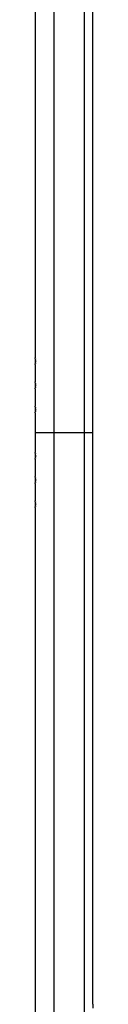
# Model space of a CAD drawing. Units: millimetres. Extents: x -5582 to 10754, y -4375 to 7070.
# Drawn here: x 5006 to 5102, y 1238 to 2869 of the extents above; entities that cross this region are included whole.
import ezdxf

# ---------------------------------------------------------------- set-up
doc = ezdxf.new("R2010")
doc.units = ezdxf.units.MM

msp = doc.modelspace()

# ---------------------------------------------------------------- linework, layer by layer
for p, q in [((5037.2, 4484.6), (5037.2, 2184.6)), ((5087.3, 4484.6), (5087.3, 2184.6)), ((5101.8, 2184.6), (5101.8, 4484.6)), ((5006.4, 4436.6), (5006.4, 2308.6)), ((5007.3, 2301.3), (5007.3, 2304.3)), ((5006.4, 2297.2), (5006.4, 2268.6)), ((5006.4, 2257.2), (5006.4, 2228.6)), ((5007.3, 2261.3), (5007.3, 2264.3)), ((5007.3, 2221.3), (5007.3, 2224.3)), ((5006.4, 2217.2), (5006.4, 2184.6)), ((5006.4, 2184.6), (5006.4, 2151.8)), ((5006.4, 2184.6), (5037.2, 2184.6)), ((5037.2, 2184.6), (5087.3, 2184.6)), ((5037.2, 2184.6), (5037.2, -99.4)), ((5087.3, 2184.6), (5101.8, 2184.6)), ((5087.3, 2184.6), (5087.3, -115.4)), ((5101.8, 1237.8), (5101.8, 2184.6)), ((5006.4, 2140.4), (5006.4, 2111.8)), ((5007.3, 2144.5), (5007.3, 2147.5)), ((5007.3, 2104.5), (5007.3, 2107.5)), ((5006.4, 2100.4), (5006.4, 2071.8)), ((5006.4, 2060.4), (5006.4, 8.6)), ((5007.3, 2064.5), (5007.3, 2067.5))]:
    msp.add_line(p, q)
for centre, radius, start, end in [((5021.4, 2303), 15.1, 165.4886, 195.4466), ((4988.9, 2303), 18.4, 341.8136, 17.9379), ((5021.4, 2263), 15.1, 165.4886, 195.4466), ((4988.9, 2263), 18.4, 341.8136, 17.9379), ((5021.4, 2223), 15.1, 165.4886, 195.4466), ((4988.9, 2223), 18.4, 341.8136, 17.9379), ((5021.4, 2146.2), 15.1, 165.4886, 195.4466), ((4988.9, 2146.2), 18.4, 341.8136, 17.9379), ((5021.4, 2106.2), 15.1, 165.4886, 195.4466), ((4988.9, 2106.2), 18.4, 341.8136, 17.9379), ((4988.9, 2066.2), 18.4, 341.8136, 17.9379), ((5021.4, 2066.2), 15.1, 165.4886, 195.4466), ((5151.8, 1234.6), 50, 176.2768, 183.6775)]:
    msp.add_arc(centre, radius, start, end)

doc.saveas('drawing.dxf')
